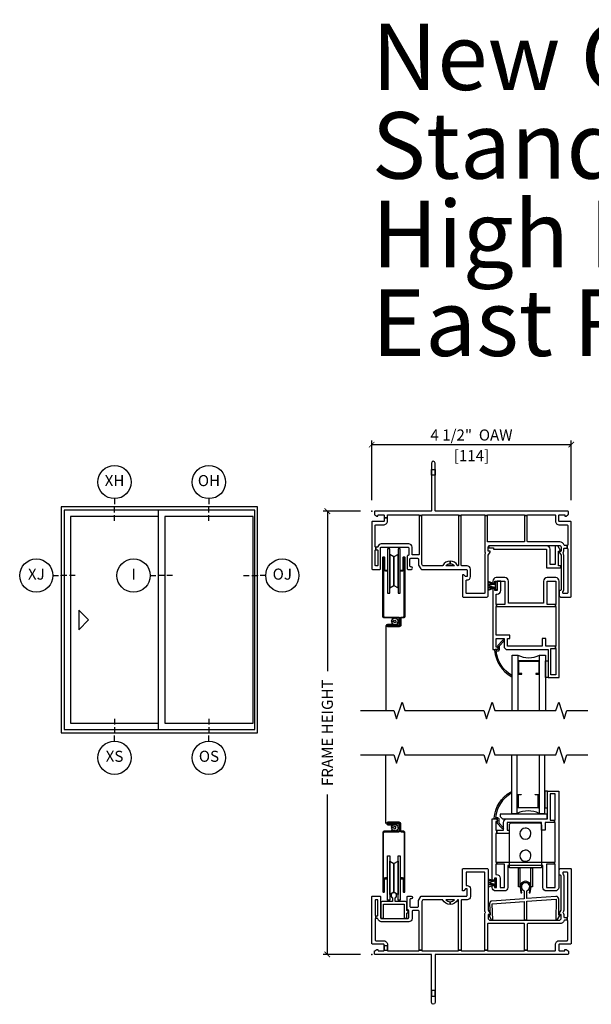
# Model space of a CAD drawing. Units: inches. Extents: x 4 to 151, y 1 to 89.
# Drawn here: x 56 to 69, y 57 to 79 of the extents above; entities that cross this region are included whole.
import ezdxf

# ---------------------------------------------------------------- set-up
doc = ezdxf.new("R2010")
doc.units = ezdxf.units.IN
doc.header["$MEASUREMENT"] = 0
doc.layers.get('Defpoints').update_dxf_attribs({"color": 253})
for name, color, linetype in [('ZP-ANNO-DIMS-DWNLD', 2, 'Continuous'), ('ZP-ANNO-IDEN', 80, 'Continuous'), ('ZP-ANNO-MARK', 9, 'Continuous'), ('ZP-ANNO-TEXT', 255, 'Continuous'), ('ZP-ELEV-FROS', 24, 'Continuous'), ('ZP-ELEV-GLAS-VISB', 175, 'Continuous'), ('ZP-ELEV-HDWR', 53, 'Continuous'), ('ZP-ELEV-SAOS', 52, 'Continuous'), ('ZP-SECT-ALUM', 63, 'Continuous'), ('ZP-SECT-GLAS', 153, 'Continuous'), ('ZP-SECT-HDWR', 53, 'Continuous'), ('ZP-SECT-SCRN', 234, 'Screen'), ('ZP-SECT-SEAL', 8, 'Continuous'), ('ZP-SECT-VINL', 130, 'Continuous'), ('ZP-SECT-WSTP', 40, 'Continuous')]:
    doc.layers.add(name, color=color, linetype=linetype)
doc.layers.add('ZP-ANNO-NPLT', color=7, linetype='Continuous', plot=False)
doc.styles.get("Standard").update_dxf_attribs({"font": 'arial.ttf'})
doc.linetypes.add('Screen', pattern='A,0.0625,-0.09375,[133,ltypeshp.shx,S=0.0375,R=0,X=-0.0625,Y=0],-0.0625,0.03125', length=0.25)
doc.dimstyles.new('3 inch Tick', dxfattribs={"dimtxt": 0.25, "dimasz": 0.125, "dimexe": 0.09375, "dimexo": 0.25, "dimgap": 0.0875, "dimtad": 1, "dimdec": 4, "dimzin": 10, "dimdsep": 46, "dimlunit": 5, "dimtxsty": 'Standard', "dimblk1": 'ARCHTICK', "dimblk2": 'ARCHTICK', "dimsah": 1, "dimcen": 0.09, "dimclrd": 256, "dimclre": 256, "dimclrt": 255, "dimadec": 3, "dimazin": 2, "dimtfac": 0.75, "dimtdec": 4, "dimtofl": 0, "dimtmove": 2, "dimatfit": 3, "dimfxl": 1, "dimfrac": 2, "dimtolj": 1, "dimtzin": 0, "dimlwd": -1, "dimlwe": -1, "dimarcsym": 0})
doc.dimstyles.new('Frame Make Height and Width', dxfattribs={"dimtxt": 0.25, "dimasz": 0.125, "dimexe": 0.09375, "dimexo": 0.25, "dimgap": 0.0875, "dimtad": 0, "dimdec": 4, "dimzin": 10, "dimdsep": 46, "dimlunit": 5, "dimtxsty": 'Standard', "dimblk1": 'ARCHTICK', "dimblk2": 'ARCHTICK', "dimsah": 1, "dimcen": 0.09, "dimclrd": 256, "dimclre": 256, "dimclrt": 255, "dimadec": 3, "dimazin": 2, "dimtfac": 0.75, "dimtdec": 4, "dimtofl": 0, "dimtmove": 2, "dimatfit": 3, "dimfxl": 1, "dimfrac": 2, "dimtolj": 1, "dimtzin": 0, "dimlwd": -1, "dimlwe": -1, "dimarcsym": 0})

# ---------------------------------------------------------------- blocks, each defined once
blk = doc.blocks.new('CS VE SPD NF HP V X S')
at = {"layer": 'ZP-ANNO-NPLT'}
blk.add_point((0, 0), dxfattribs=at)
at = {"layer": 'ZP-SECT-ALUM'}
for points in [[(3.755, 3.306), (3.304, 3.306, -0.414214), (3.295, 3.315), (3.295, 3.597, -0.414214), (3.304, 3.606), (3.373, 3.606), (3.373, 3.597), (3.304, 3.597), (3.304, 3.315), (3.755, 3.315), (3.755, 3.597), (3.685, 3.597), (3.685, 3.606), (3.755, 3.606, -0.414214), (3.764, 3.597), (3.764, 3.315, -0.414214)], [(0.356, 1.727), (0.308, 1.727, 0.386866), (0.269, 1.692), (0.269, 1.421), (0.269, 1.692), (0.269, 2.742, -0.414214), (0.289, 2.762), (0.599, 2.762, 0.414214), (0.639, 2.802), (0.639, 2.923, 0.414214), (0.599, 2.963), (0.366, 2.963), (0.366, 2.944), (0.6, 2.944, -0.414214), (0.62, 2.924), (0.62, 2.801, -0.414214), (0.6, 2.781), (0.29, 2.781, 0.414214), (0.25, 2.741), (0.25, 1.42, 0.417486), (0.269, 1.402, 0.417442), (0.288, 1.421), (0.288, 1.686, -0.442101), (0.308, 1.708), (0.356, 1.708)], [(0.644, 1.708), (0.693, 1.708, -0.442101), (0.712, 1.686), (0.712, 1.421, 0.417442), (0.732, 1.402, 0.417486), (0.75, 1.42), (0.75, 2.741, 0.414214), (0.71, 2.781), (0.678, 2.781, -0.414214), (0.658, 2.801), (0.658, 2.942, 0.414214), (0.618, 2.982), (0.366, 2.982, 1), (0.366, 2.925), (0.495, 2.925), (0.495, 2.944), (0.366, 2.944, -1), (0.366, 2.963), (0.619, 2.963, -0.414214), (0.639, 2.943), (0.639, 2.802, 0.414214), (0.679, 2.762), (0.711, 2.762, -0.414214), (0.731, 2.742), (0.731, 1.692), (0.731, 1.421), (0.731, 1.692, 0.386866), (0.693, 1.727), (0.644, 1.727)], [(3.364, 1.525, -1), (3.576, 1.525), (3.555, 1.389), (3.573, 1.386), (3.594, 1.524, 1.011643), (3.346, 1.524), (3.367, 1.386), (3.385, 1.389)]]:
    blk.add_lwpolyline(points, format="xyb", close=True, dxfattribs=at)
at = {"layer": 'ZP-SECT-GLAS'}
for points in [[(3.154, 4.5), (3.154, 3.181), (3.283, 3.181), (3.283, 4.5)], [(3.775, 4.5), (3.775, 3.181), (3.904, 3.181), (3.904, 4.5)]]:
    blk.add_lwpolyline(points, dxfattribs=at)
at = {"layer": 'ZP-SECT-HDWR'}
blk.add_lwpolyline([(3.959, 3.165), (2.897, 3.165), (2.897, 3.115), (2.952, 3.06), (3.959, 3.06)], close=True, dxfattribs=at)
for points in [[(3.623, 1.951), (3.623, 1.524), (3.592, 1.524), (3.592, 1.951), (3.623, 1.951), (3.311, 1.951), (3.342, 1.951), (3.342, 1.524), (3.311, 1.524), (3.311, 1.951), (3.107, 1.951), (3.107, 2.92, -0.414214), (3.157, 2.97), (3.777, 2.97, -0.414214), (3.827, 2.92), (3.827, 1.951), (3.623, 1.951)], [(3.464, 2.851, 0.408801), (3.342, 2.726, 1), (3.592, 2.726, 0.419647), (3.464, 2.851, 0.419647)], [(3.464, 2.351, 0.408801), (3.342, 2.226, 1), (3.592, 2.226, 0.419647), (3.464, 2.351, 0.419647)]]:
    blk.add_lwpolyline(points, format="xyb", dxfattribs=at)
blk.add_lwpolyline([(0.406, 1.351), (0.406, 1.226), (0.356, 1.226), (0.356, 2.226), (0.406, 2.226), (0.406, 1.351), (0.406, 2.101), (0.5, 2.051), (0.5, 1.401), (0.5, 2.051), (0.594, 2.101), (0.594, 1.351), (0.594, 2.226), (0.644, 2.226), (0.644, 1.226), (0.594, 1.226), (0.594, 1.351), (0.5, 1.401), (0.406, 1.351)], dxfattribs=at)
at = {"layer": 'ZP-SECT-SCRN'}
blk.add_line((0.319, 2.953), (0.319, 4.5), dxfattribs=at)
at = {"layer": 'ZP-SECT-SEAL'}
blk.add_arc((3.529, 2.683), 0.555, 63.6901, 116.3099, dxfattribs=at)
at = {"layer": 'ZP-SECT-VINL'}
for points in [[(2.992, 1.431), (2.797, 1.431, -0.414214), (2.717, 1.511), (2.717, 1.554), (2.767, 1.554), (2.767, 1.511), (2.817, 1.511), (2.817, 1.721), (2.767, 1.721), (2.767, 1.679), (2.717, 1.679), (2.717, 1.721), (2.717, 3.056), (2.807, 3.056, -1), (2.807, 2.996), (2.797, 2.996), (2.797, 2.806), (2.821, 2.806), (2.821, 2.726), (2.797, 2.726), (2.797, 2.085), (2.821, 2.085), (2.821, 2.035), (2.797, 2.035), (2.797, 1.801), (2.817, 1.801, -0.414214), (2.897, 1.721), (2.897, 1.511), (2.992, 1.511), (2.992, 2.035), (2.821, 2.035), (2.821, 2.085), (4.121, 2.085), (4.121, 2.035), (3.942, 2.035), (3.942, 1.511), (4.137, 1.511), (4.137, 2.035), (4.121, 2.035), (4.121, 2.085), (4.137, 2.085), (4.137, 2.976), (4.121, 2.976), (4.121, 3.026), (4.137, 3.026), (4.137, 3.621), (4.027, 3.621), (4.027, 3.026), (4.121, 3.026), (4.121, 2.976), (3.912, 2.976), (3.912, 2.806), (3.832, 2.806), (3.832, 2.976), (3.052, 2.976), (3.052, 2.806), (3.102, 2.806), (3.102, 2.726), (2.821, 2.726), (2.821, 2.806), (2.972, 2.806), (2.972, 2.976, -0.414214), (3.052, 3.056), (3.967, 3.056), (3.967, 3.681), (4.217, 3.681), (4.217, 1.511, -0.414214), (4.137, 1.431), (3.942, 1.431, -0.414214), (3.862, 1.511), (3.862, 2.005), (3.072, 2.005), (3.072, 1.511, -0.414214)], [(2.867, 3.056), (2.867, 2.967), (2.968, 2.861, -1), (2.946, 2.841), (2.822, 2.971), (2.837, 2.986), (2.837, 3.056), (2.773, 3.056, -0.534331), (2.76, 3.077, -0.240462), (3.132, 3.663, -0.97818), (3.147, 3.637), (3.146, 3.636, 0.013352), (3.147, 3.637, 0.236112), (2.791, 3.086), (2.837, 3.086, -0.414214)], [(4.24, 0.776, 0.414214), (4.27, 0.806), (4.27, 0.901), (4.23, 0.901), (4.23, 0.926), (4.27, 0.995), (4.27, 1.773, 0.414214), (4.255, 1.788), (4.245, 1.788, -0.414214), (4.23, 1.803), (4.23, 1.908, -0.414214), (4.26, 1.938), (4.485, 1.938, -0.414214), (4.5, 1.923), (4.5, 0.25, -0.414214), (4.485, 0.235), (4.235, 0.235, 0.414214), (4.22, 0.22), (4.22, 0.095, 0.414214), (4.235, 0.08), (4.343, 0.08, 0.414214), (4.358, 0.095), (4.358, 0.11), (4.383, 0.11), (4.428, 0.084, -0.267949), (4.435, 0.071), (4.435, 0.015, -0.414214), (4.42, 0), (1.445, 0, 0.414214), (1.43, -0.015), (1.43, -1.085), (1.43, -1.085), (1.43, -1.085, -1), (1.35, -1.085), (1.35, -0.938), (1.43, -0.938), (1.43, -0.812), (1.35, -0.812), (1.35, -0.938), (1.35, -0.015, 0.414214), (1.335, 0), (0.08, 0, -0.414214), (0.065, 0.015), (0.065, 0.071, -0.267949), (0.072, 0.084), (0.117, 0.11), (0.142, 0.11), (0.142, 0.095, 0.414214), (0.157, 0.08), (0.265, 0.08, 0.414214), (0.28, 0.095), (0.318, 0.095), (0.355, 0.095, 0.414214), (0.37, 0.08), (1.055, 0.08, 0.414214), (1.07, 0.095), (1.13, 0.095, 0.414214), (1.145, 0.08), (1.945, 0.08, 0.414214), (1.96, 0.095), (2.02, 0.095, 0.414214), (2.035, 0.08), (2.535, 0.08, 0.414214), (2.55, 0.095), (2.61, 0.095, 0.414214), (2.625, 0.08), (3.434, 0.08, 0.414214), (3.449, 0.095), (3.509, 0.095, 0.414214), (3.524, 0.08), (4.13, 0.08, 0.414214), (4.145, 0.095), (4.145, 0.22, -0.414214), (4.235, 0.31), (4.405, 0.31, 0.414214), (4.42, 0.325), (4.42, 0.761, 0.414214), (4.405, 0.776), (4.405, 0.836, 0.414214), (4.42, 0.851), (4.42, 1.843, 0.414214), (4.405, 1.858), (4.325, 1.858, 0.414214), (4.31, 1.843), (4.31, 1.83, 0.171573), (4.313, 1.82, -0.171573), (4.33, 1.773), (4.33, 0.995, -0.131652), (4.322, 0.965), (4.316, 0.955, 0.30666), (4.317, 0.938, -0.168217), (4.33, 0.901), (4.33, 0.901), (4.33, 0.851, 0.414214), (4.345, 0.836), (4.405, 0.836), (4.405, 0.776), (4.357, 0.776, 0.310029), (4.343, 0.766, -0.310029), (4.24, 0.696), (3.524, 0.696, 0.414214), (3.509, 0.681), (3.509, 0.095), (3.449, 0.095), (3.449, 0.681, 0.414214), (3.434, 0.696), (2.625, 0.696, 0.414214), (2.61, 0.681), (2.61, 0.095), (2.55, 0.095), (2.55, 0.901, -0.129981), (2.561, 0.941, 0.264806), (2.561, 0.956, -0.130339), (2.55, 0.995), (2.55, 0.995), (2.55, 1.843, 0.414214), (2.535, 1.858), (2.145, 1.858, 0.414214), (2.13, 1.843), (2.13, 1.568, 0.414214), (2.145, 1.553), (2.15, 1.553, -0.414214), (2.225, 1.478), (2.225, 1.308, -0.414214), (2.15, 1.233), (2.035, 1.233, 0.414214), (2.02, 1.218), (2.02, 0.095), (1.96, 0.095), (1.96, 1.218, 0.39486), (1.946, 1.233, 0.275637), (1.933, 1.225, -0.275637), (1.77, 1.128), (1.77, 1.188, 0.222648), (1.866, 1.233), (1.674, 1.233, 0.222648), (1.77, 1.188), (1.77, 1.128, -0.275637), (1.607, 1.225, 0.275637), (1.594, 1.233), (1.162, 1.233, 0.267949), (1.149, 1.225), (1.13, 1.193), (1.13, 0.095), (1.07, 0.095), (1.07, 0.973, 0.414214), (1.055, 0.988), (0.925, 0.988, 0.414214), (0.91, 0.973), (0.91, 0.813, -0.414214), (0.835, 0.738), (0.215, 0.738, -0.365977), (0.141, 0.8, 0.365977), (0.126, 0.813), (0.095, 0.813), (0.095, 0.873), (0.125, 0.873, 0.414214), (0.14, 0.888), (0.14, 1.218, 0.414214), (0.125, 1.233), (0.095, 1.233, 0.414214), (0.08, 1.218), (0.08, 0.888, 0.414214), (0.095, 0.873), (0.095, 0.813, 0.414214), (0.08, 0.798), (0.08, 0.325, 0.414214), (0.095, 0.31), (0.265, 0.31, -0.414214), (0.355, 0.22), (0.355, 0.095), (0.355, 0.197), (0.28, 0.197), (0.28, 0.157), (0.28, 0.095), (0.28, 0.22, 0.414214), (0.265, 0.235), (0.015, 0.235, -0.414214), (0, 0.25), (0, 1.298, -0.414214), (0.015, 1.313), (0.185, 1.313, -0.414214), (0.2, 1.298), (0.2, 0.828, 0.414214), (0.215, 0.813), (0.82, 0.813, 0.414214), (0.835, 0.828), (0.835, 0.988, 0.414214), (0.82, 1.003), (0.815, 1.003, -0.414214), (0.8, 1.018), (0.8, 1.298, -0.414214), (0.815, 1.313), (0.89, 1.313, -1), (0.89, 1.253), (0.875, 1.253, 0.414214), (0.86, 1.238), (0.86, 1.088, 0.414214), (0.885, 1.063), (1.03, 1.063, 0.414214), (1.055, 1.088), (1.055, 1.209, -0.131652), (1.057, 1.216), (1.108, 1.305, -0.267949), (1.121, 1.313), (2.135, 1.313, 0.414214), (2.15, 1.328), (2.15, 1.478), (2.115, 1.478), (2.075, 1.438), (2.05, 1.438), (2.05, 1.923, -0.414214), (2.065, 1.938), (2.6, 1.938, -0.414214), (2.63, 1.908), (2.63, 0.995), (2.67, 0.926), (2.67, 0.901), (2.63, 0.901), (2.63, 0.806, 0.414214), (2.66, 0.776)], [(3.439, 1.436), (3.439, 1.257), (2.712, 1.204, 0.393071), (2.657, 1.144), (2.67, 0.886), (2.639, 0.886), (2.702, 0.776), (2.732, 0.776), (2.719, 1.142), (3.439, 1.195), (3.439, 0.778), (3.501, 0.778), (3.501, 1.199), (4.158, 1.247), (4.155, 0.778), (4.185, 0.778), (4.248, 0.888), (4.217, 0.888), (4.22, 1.249, 0.435677), (4.156, 1.309), (3.501, 1.261), (3.501, 1.436, 5.894877)], [(0.796, 1.16, 0.414214), (0.764, 1.192), (0.53, 1.192), (0.53, 1.275, 3.910976), (0.47, 1.275), (0.47, 1.192), (0.236, 1.192, 0.414214), (0.204, 1.16), (0.204, 0.817), (0.264, 0.817), (0.264, 1.132), (0.736, 1.132), (0.736, 0.817), (0.796, 0.817), (0.796, 0.928, 1), (0.796, 0.992)]]:
    blk.add_lwpolyline(points, format="xyb", close=True, dxfattribs=at)
at = {"layer": 'ZP-SECT-WSTP'}
for p, q in [((3.298, 3.603), (3.283, 3.603)), ((3.761, 3.603), (3.775, 3.603)), ((3.298, 3.308), (3.283, 3.308)), ((3.761, 3.308), (3.775, 3.308))]:
    blk.add_line(p, q, dxfattribs=at)
blk.add_lwpolyline([(3.904, 3.306), (3.967, 3.306), (3.967, 3.681), (3.904, 3.681)], close=True, dxfattribs=at)
blk.add_lwpolyline([(0.561, 2.912), (0.587, 2.911), (0.582, 2.885), (0.604, 2.872), (0.587, 2.852), (0.6, 2.829), (0.575, 2.82), (0.574, 2.794), (0.548, 2.799), (0.537, 2.781), (0.529, 2.781), (0.514, 2.794), (0.491, 2.781), (0.483, 2.806), (0.456, 2.807), (0.461, 2.833), (0.439, 2.846), (0.456, 2.866), (0.495, 2.862, 0.198912), (0.501, 2.842, 1), (0.542, 2.876, 0.668179), (0.495, 2.862), (0.456, 2.866), (0.444, 2.89), (0.469, 2.898), (0.469, 2.924), (0.495, 2.919), (0.509, 2.942), (0.529, 2.924), (0.552, 2.937)], format="xyb", close=True, dxfattribs=at)
blk.add_lwpolyline([(2.776, 1.708), (2.776, 1.662), (2.63, 1.701), (2.63, 1.673), (2.776, 1.662), (2.63, 1.651), (2.63, 1.621), (2.776, 1.662), (2.776, 1.58), (2.63, 1.621), (2.63, 1.59), (2.776, 1.58), (2.63, 1.561), (2.63, 1.52), (2.776, 1.58), (2.776, 1.521), (2.811, 1.521), (2.811, 1.708), (2.776, 1.708)], dxfattribs=at)
blk = doc.blocks.new('CS VE SPD NF HP V X H')
at = {"layer": 'ZP-ANNO-NPLT'}
blk.add_point((0, 0), dxfattribs=at)
at = {"layer": 'ZP-SECT-ALUM'}
for points in [[(0.356, -1.354), (0.308, -1.354, -0.386866), (0.269, -1.319), (0.269, -1.048), (0.269, -1.319), (0.269, -2.369, 0.414214), (0.289, -2.389), (0.599, -2.389, -0.414214), (0.639, -2.429), (0.639, -2.55, -0.414214), (0.599, -2.59), (0.366, -2.59), (0.366, -2.571), (0.6, -2.571, 0.414214), (0.62, -2.551), (0.62, -2.428, 0.414214), (0.6, -2.408), (0.29, -2.408, -0.414214), (0.25, -2.368), (0.25, -1.048, -0.417486), (0.269, -1.029, -0.417442), (0.288, -1.048), (0.288, -1.313, 0.442101), (0.308, -1.335), (0.356, -1.335)], [(0.644, -1.335), (0.693, -1.335, 0.442101), (0.712, -1.313), (0.712, -1.048, -0.417442), (0.732, -1.029, -0.417486), (0.75, -1.048), (0.75, -2.368, -0.414214), (0.71, -2.408), (0.678, -2.408, 0.414214), (0.658, -2.428), (0.658, -2.569, -0.414214), (0.618, -2.609), (0.366, -2.609, -1), (0.366, -2.552), (0.495, -2.552), (0.495, -2.571), (0.366, -2.571, 1), (0.366, -2.59), (0.619, -2.59, 0.414214), (0.639, -2.57), (0.639, -2.429, -0.414214), (0.679, -2.389), (0.711, -2.389, 0.414214), (0.731, -2.369), (0.731, -1.319), (0.731, -1.048), (0.731, -1.319, -0.386866), (0.693, -1.354), (0.644, -1.354)], [(3.768, -3.374), (3.317, -3.374, 0.414214), (3.308, -3.383), (3.308, -3.665, 0.414214), (3.317, -3.674), (3.386, -3.674), (3.386, -3.665), (3.317, -3.665), (3.317, -3.383), (3.768, -3.383), (3.768, -3.665), (3.699, -3.665), (3.699, -3.674), (3.768, -3.674, 0.414214), (3.777, -3.665), (3.777, -3.383, 0.414214)]]:
    blk.add_lwpolyline(points, format="xyb", close=True, dxfattribs=at)
at = {"layer": 'ZP-SECT-GLAS'}
for points in [[(3.167, -4.5), (3.167, -3.25), (3.296, -3.25), (3.296, -4.5)], [(3.788, -4.5), (3.788, -3.25), (3.917, -3.25), (3.917, -4.5)]]:
    blk.add_lwpolyline(points, dxfattribs=at)
at = {"layer": 'ZP-SECT-HDWR'}
blk.add_lwpolyline([(0.406, -0.978), (0.406, -0.853), (0.356, -0.853), (0.356, -1.853), (0.406, -1.853), (0.406, -0.978), (0.406, -1.728), (0.5, -1.678), (0.5, -1.028), (0.5, -1.678), (0.594, -1.728), (0.594, -0.978), (0.594, -1.853), (0.644, -1.853), (0.644, -0.853), (0.594, -0.853), (0.594, -0.978), (0.5, -1.028), (0.406, -0.978)], dxfattribs=at)
at = {"layer": 'ZP-SECT-SCRN'}
blk.add_line((0.319, -2.581), (0.319, -4.5), dxfattribs=at)
at = {"layer": 'ZP-SECT-SEAL'}
blk.add_arc((3.542, -2.752), 0.555, 243.6901, 296.3099, dxfattribs=at)
at = {"layer": 'ZP-SECT-VINL'}
for points in [[(4.24, -0.776, -0.414214), (4.27, -0.806), (4.27, -0.901), (4.23, -0.901), (4.23, -0.926), (4.27, -0.995), (4.27, -1.773, -0.414214), (4.255, -1.788), (4.245, -1.788, 0.414214), (4.23, -1.803), (4.23, -1.908, 0.414214), (4.26, -1.938), (4.485, -1.938, 0.414214), (4.5, -1.923), (4.5, -0.25, 0.414214), (4.485, -0.235), (4.235, -0.235, -0.414214), (4.22, -0.22), (4.22, -0.095, -0.414214), (4.235, -0.08), (4.343, -0.08, -0.414214), (4.358, -0.095), (4.358, -0.11), (4.383, -0.11), (4.427, -0.084, 0.267949), (4.435, -0.071), (4.435, -0.015, 0.414214), (4.42, 0), (1.445, 0, -0.414214), (1.43, 0.015), (1.43, 1.085), (1.43, 1.085), (1.43, 1.085, 1), (1.35, 1.085), (1.35, 0.937), (1.43, 0.937), (1.43, 0.812), (1.35, 0.812), (1.35, 0.937), (1.35, 0.015, -0.414214), (1.335, 0), (0.08, 0, 0.414214), (0.065, -0.015), (0.065, -0.071, 0.267949), (0.072, -0.084), (0.117, -0.11), (0.142, -0.11), (0.142, -0.095, -0.414214), (0.157, -0.08), (0.265, -0.08, -0.414214), (0.28, -0.095), (0.28, -0.153), (0.355, -0.153), (0.355, -0.095, -0.414214), (0.37, -0.08), (1.055, -0.08, -0.414214), (1.07, -0.095), (1.13, -0.095, -0.414214), (1.145, -0.08), (1.945, -0.08, -0.414214), (1.96, -0.095), (2.02, -0.095, -0.414214), (2.035, -0.08), (2.535, -0.08, -0.414214), (2.55, -0.095), (2.61, -0.095, -0.414214), (2.625, -0.08), (3.434, -0.08, -0.414214), (3.449, -0.095), (3.509, -0.095, -0.414214), (3.524, -0.08), (4.13, -0.08, -0.414214), (4.145, -0.095), (4.145, -0.22, 0.414214), (4.235, -0.31), (4.405, -0.31, -0.414214), (4.42, -0.325), (4.42, -0.761, -0.414214), (4.405, -0.776), (4.405, -0.836, -0.414214), (4.42, -0.851), (4.42, -1.843, -0.414214), (4.405, -1.858), (4.325, -1.858, -0.414214), (4.31, -1.843), (4.31, -1.83, -0.171573), (4.313, -1.82, 0.171573), (4.33, -1.773), (4.33, -0.995, 0.131652), (4.322, -0.965), (4.316, -0.955, -0.30666), (4.317, -0.938, 0.168217), (4.33, -0.901), (4.33, -0.901), (4.33, -0.851, -0.414214), (4.345, -0.836), (4.405, -0.836), (4.405, -0.776), (4.357, -0.776, -0.310029), (4.343, -0.766, 0.310029), (4.24, -0.696), (3.524, -0.696, -0.414214), (3.509, -0.681), (3.509, -0.095), (3.449, -0.095), (3.449, -0.681, -0.414214), (3.434, -0.696), (2.625, -0.696, -0.414214), (2.61, -0.681), (2.61, -0.095), (2.55, -0.095), (2.55, -0.901, 0.129981), (2.561, -0.941, -0.264806), (2.561, -0.956, 0.130339), (2.55, -0.995), (2.55, -0.995), (2.55, -1.843, -0.414214), (2.535, -1.858), (2.145, -1.858, -0.414214), (2.13, -1.843), (2.13, -1.568, -0.414214), (2.145, -1.553), (2.15, -1.553, 0.414214), (2.225, -1.478), (2.225, -1.308, 0.414214), (2.15, -1.233), (2.035, -1.233, -0.414214), (2.02, -1.218), (2.02, -0.095), (1.96, -0.095), (1.96, -1.218, -0.39486), (1.946, -1.233, -0.275637), (1.933, -1.225, 0.275637), (1.77, -1.128), (1.77, -1.188, -0.222648), (1.866, -1.233), (1.674, -1.233, -0.222648), (1.77, -1.188), (1.77, -1.128, 0.275637), (1.607, -1.225, -0.275637), (1.594, -1.233), (1.162, -1.233, -0.267949), (1.149, -1.225), (1.13, -1.193), (1.13, -0.095), (1.07, -0.095), (1.07, -0.973, -0.414214), (1.055, -0.988), (0.925, -0.988, -0.414214), (0.91, -0.973), (0.91, -0.813, 0.414214), (0.835, -0.738), (0.215, -0.738, 0.365977), (0.141, -0.8, -0.365977), (0.126, -0.813), (0.095, -0.813), (0.095, -0.873), (0.125, -0.873, -0.414214), (0.14, -0.888), (0.14, -1.218, -0.414214), (0.125, -1.233), (0.095, -1.233, -0.414214), (0.08, -1.218), (0.08, -0.888, -0.414214), (0.095, -0.873), (0.095, -0.813, -0.414214), (0.08, -0.798), (0.08, -0.325, -0.414214), (0.095, -0.31), (0.265, -0.31, 0.414214), (0.355, -0.22), (0.355, -0.153), (0.355, -0.153), (0.28, -0.153), (0.28, -0.153), (0.28, -0.153), (0.28, -0.22, -0.414214), (0.265, -0.235), (0.015, -0.235, 0.414214), (0, -0.25), (0, -1.298, 0.414214), (0.015, -1.313), (0.185, -1.313, 0.414214), (0.2, -1.298), (0.2, -0.828, -0.414214), (0.215, -0.813), (0.82, -0.813, -0.414214), (0.835, -0.828), (0.835, -0.988, -0.414214), (0.82, -1.003), (0.815, -1.003, 0.414214), (0.8, -1.018), (0.8, -1.298, 0.414214), (0.815, -1.313), (0.89, -1.313, 1), (0.89, -1.253), (0.875, -1.253, -0.414214), (0.86, -1.238), (0.86, -1.088, -0.414214), (0.885, -1.063), (1.03, -1.063, -0.414214), (1.055, -1.088), (1.055, -1.209, 0.131652), (1.057, -1.216), (1.108, -1.305, 0.267949), (1.121, -1.313), (2.135, -1.313, -0.414214), (2.15, -1.328), (2.15, -1.478), (2.115, -1.478), (2.075, -1.438), (2.05, -1.438), (2.05, -1.923, 0.414214), (2.065, -1.938), (2.6, -1.938, 0.414214), (2.63, -1.908), (2.63, -0.995), (2.67, -0.926), (2.67, -0.901), (2.63, -0.901), (2.63, -0.806, -0.414214), (2.66, -0.776)], [(3.945, -0.781), (2.645, -0.781), (2.645, -0.831), (2.745, -0.831), (2.745, -0.861), (3.945, -0.861), (3.945, -1.281), (4.265, -1.281), (4.265, -1.231), (4.215, -1.231), (4.215, -0.901), (4.265, -0.901), (4.195, -0.781), (4.135, -0.781), (4.135, -1.201), (4.025, -1.201), (4.025, -0.861, 0.414214)], [(4.148, -2.104), (3.955, -2.104), (3.955, -1.58), (4.15, -1.58), (4.15, -2.104), (4.148, -2.104), (4.148, -2.154), (4.15, -2.154), (4.15, -3.045), (4.148, -3.045), (4.148, -3.095), (4.15, -3.095), (4.15, -3.69), (4.04, -3.69), (4.04, -3.095), (4.148, -3.095), (4.148, -3.045), (3.925, -3.045), (3.925, -2.875), (3.845, -2.875), (3.845, -3.045), (3.065, -3.045), (3.065, -2.875), (3.115, -2.875), (3.115, -2.795), (2.81, -2.795), (2.81, -2.154), (2.814, -2.154), (2.814, -2.104), (2.81, -2.104), (2.81, -1.87), (2.83, -1.87, 0.414214), (2.91, -1.79), (2.91, -1.581), (2.83, -1.581), (2.83, -1.79), (2.78, -1.79), (2.78, -1.748), (2.73, -1.748), (2.73, -1.79), (2.73, -3.125), (2.82, -3.125, 1), (2.82, -3.065), (2.81, -3.065), (2.81, -2.875), (2.985, -2.875), (2.985, -3.045, 0.414214), (3.065, -3.125), (3.98, -3.125), (3.98, -3.75), (4.23, -3.75), (4.23, -1.58, 0.414214), (4.15, -1.5), (3.955, -1.5, 0.414214), (3.875, -1.58), (3.875, -2.074), (3.085, -2.074), (3.085, -1.58, 0.414214), (3.005, -1.5), (2.81, -1.5, 0.414214), (2.73, -1.58), (2.73, -1.623), (2.78, -1.623), (2.78, -1.58), (2.83, -1.58), (2.83, -1.581), (2.91, -1.581), (2.91, -1.58), (3.005, -1.58), (3.005, -2.104), (2.814, -2.104), (2.814, -2.154), (4.148, -2.154)], [(2.88, -3.125), (2.88, -3.036), (2.981, -2.93, 1), (2.959, -2.909), (2.835, -3.04), (2.85, -3.055), (2.85, -3.125), (2.787, -3.125, 0.534331), (2.773, -3.145, 0.240462), (3.145, -3.732, 0.97818), (3.161, -3.706), (3.159, -3.705, -0.013352), (3.16, -3.705, -0.236112), (2.804, -3.155), (2.85, -3.155, 0.414214)]]:
    blk.add_lwpolyline(points, format="xyb", close=True, dxfattribs=at)
at = {"layer": 'ZP-SECT-WSTP'}
for p, q in [((3.311, -3.377), (3.296, -3.377)), ((3.774, -3.377), (3.788, -3.377)), ((3.311, -3.672), (3.296, -3.672)), ((3.774, -3.672), (3.788, -3.672))]:
    blk.add_line(p, q, dxfattribs=at)
blk.add_lwpolyline([(2.789, -1.777), (2.789, -1.719), (2.63, -1.793), (2.63, -1.754), (2.789, -1.719), (2.63, -1.72), (2.63, -1.68), (2.789, -1.719), (2.789, -1.648), (2.63, -1.68), (2.63, -1.651), (2.789, -1.648), (2.63, -1.62), (2.63, -1.579), (2.789, -1.648), (2.789, -1.59), (2.824, -1.59), (2.824, -1.777), (2.789, -1.777)], dxfattribs=at)
blk.add_lwpolyline([(0.561, -2.539), (0.587, -2.539), (0.582, -2.513), (0.604, -2.499), (0.587, -2.479), (0.6, -2.456), (0.575, -2.448), (0.574, -2.421), (0.548, -2.426), (0.537, -2.408), (0.529, -2.408), (0.514, -2.421), (0.491, -2.409), (0.483, -2.434), (0.456, -2.434), (0.461, -2.46), (0.439, -2.474), (0.456, -2.494), (0.495, -2.489, -0.198912), (0.501, -2.47, -1), (0.542, -2.503, -0.668179), (0.495, -2.489), (0.456, -2.494), (0.444, -2.517), (0.469, -2.525), (0.469, -2.552), (0.495, -2.547), (0.509, -2.569), (0.529, -2.552), (0.552, -2.564)], format="xyb", close=True, dxfattribs=at)
blk.add_lwpolyline([(3.917, -3.375), (3.98, -3.375), (3.98, -3.75), (3.917, -3.75)], close=True, dxfattribs=at)
blk = doc.blocks.new('_ArchTick')
at = {"color": 0, "linetype": 'ByBlock', "const_width": 0.15}
blk.add_lwpolyline([(-0.5, -0.5), (0.5, 0.5)], dxfattribs=at)
blk = doc.blocks.new('*D98')
at = {"layer": 'Defpoints', "color": 0, "transparency": 16777216}
for p in [(68.5, 69.5), (64, 68), (68.5, 68)]:
    blk.add_point(p, dxfattribs=at)
at = {"layer": 'ZP-ANNO-DIMS-DWNLD', "transparency": 16777216}
for p, q in [((64, 68.25), (64, 69.594)), ((68.5, 68.25), (68.5, 69.594)), ((64, 69.5), (68.5, 69.5))]:
    blk.add_line(p, q, dxfattribs=at)
at = {"layer": 'ZP-ANNO-DIMS-DWNLD', "transparency": 16777216, "xscale": 0.125, "yscale": 0.125, "zscale": 0.125, "rotation": 180}
blk.add_blockref('_ArchTick', (64, 69.5), dxfattribs=at)
at = {"layer": 'ZP-ANNO-DIMS-DWNLD', "transparency": 16777216, "xscale": 0.125, "yscale": 0.125, "zscale": 0.125}
blk.add_blockref('_ArchTick', (68.5, 69.5), dxfattribs=at)
at = {"layer": 'ZP-ANNO-DIMS-DWNLD', "color": 255, "transparency": 16777216, "char_height": 0.25, "attachment_point": 5}
for s, insert in [('\\A1;4 1/2"  OAW', (66.25, 69.717)), ('\\A1;[114]', (66.25, 69.252))]:
    blk.add_mtext(s, dxfattribs=dict(at, insert=insert))
blk = doc.blocks.new('*D115')
at = {"layer": 'Defpoints', "color": 0, "transparency": 16777216}
for p in [(63, 68), (64, 68), (64, 58)]:
    blk.add_point(p, dxfattribs=at)
at = {"layer": 'ZP-ANNO-DIMS-DWNLD', "transparency": 16777216}
for p, q in [((63.75, 68), (62.906, 68)), ((63, 68), (63, 64.389)), ((63, 58), (63, 61.611)), ((63.75, 58), (62.906, 58))]:
    blk.add_line(p, q, dxfattribs=at)
at = {"layer": 'ZP-ANNO-DIMS-DWNLD', "transparency": 16777216, "xscale": 0.125, "yscale": 0.125, "zscale": 0.125}
for p, rotation in [((63, 68), 90), ((63, 58), 270)]:
    blk.add_blockref('_ArchTick', p, dxfattribs=dict(at, rotation=rotation))
at = {"layer": 'ZP-ANNO-DIMS-DWNLD', "color": 255, "transparency": 16777216, "insert": (63, 63), "char_height": 0.25, "attachment_point": 5, "rotation": 90}
blk.add_mtext('\\A1;FRAME HEIGHT', dxfattribs=at)
blk = doc.blocks.new('NG Cut Elev 1-8in Sill Fixed O (OS)')
at = {"layer": 'ZP-ANNO-IDEN'}
for p, q in [((0, 0.078125), (0, 0.046875)), ((0, 0.03125), (0, 0)), ((0, -0.046875), (0, -0.015625))]:
    blk.add_line(p, q, dxfattribs=at)
blk.add_circle((0, -0.140625), 0.09375, dxfattribs=at)
at = {"layer": 'ZP-ANNO-NPLT'}
blk.add_point((0, 0), dxfattribs=at)
at = {"layer": 'ZP-ANNO-IDEN', "insert": (0, -0.140625), "char_height": 0.0625, "width": 0.125, "attachment_point": 5}
blk.add_mtext('OS', dxfattribs=at)
blk = doc.blocks.new('NG Cut Elev 1-8in Head Fixed (OH)')
at = {"layer": 'ZP-ANNO-IDEN'}
for p, q in [((0, 0.046875), (0, 0.015625)), ((0, -0.03125), (0, 0)), ((0, -0.078125), (0, -0.046875))]:
    blk.add_line(p, q, dxfattribs=at)
blk.add_circle((0, 0.140625), 0.09375, dxfattribs=at)
at = {"layer": 'ZP-ANNO-NPLT'}
blk.add_point((0, 0), dxfattribs=at)
at = {"layer": 'ZP-ANNO-IDEN', "insert": (0, 0.140625), "char_height": 0.0625, "width": 0.125, "attachment_point": 5}
blk.add_mtext('OH', dxfattribs=at)
blk = doc.blocks.new('NG Cut Elev 1-8in Sill Vent X (XS)')
at = {"layer": 'ZP-ANNO-IDEN'}
for p, q in [((0, 0.078125), (0, 0.046875)), ((0, 0.03125), (0, 0)), ((0, -0.046875), (0, -0.015625))]:
    blk.add_line(p, q, dxfattribs=at)
blk.add_circle((0, -0.140625), 0.09375, dxfattribs=at)
at = {"layer": 'ZP-ANNO-NPLT'}
blk.add_point((0, 0), dxfattribs=at)
at = {"layer": 'ZP-ANNO-IDEN', "insert": (0, -0.140625), "char_height": 0.0625, "width": 0.125, "attachment_point": 5}
blk.add_mtext('XS', dxfattribs=at)
blk = doc.blocks.new('NG Cut Elev 1-8in Head Vent X (XH)')
at = {"layer": 'ZP-ANNO-IDEN'}
for p, q in [((0, 0.046875), (0, 0.015625)), ((0, -0.03125), (0, 0)), ((0, -0.078125), (0, -0.046875))]:
    blk.add_line(p, q, dxfattribs=at)
blk.add_circle((0, 0.140625), 0.09375, dxfattribs=at)
at = {"layer": 'ZP-ANNO-NPLT'}
blk.add_point((0, 0), dxfattribs=at)
at = {"layer": 'ZP-ANNO-IDEN', "insert": (0, 0.140625), "char_height": 0.0625, "width": 0.125, "attachment_point": 5}
blk.add_mtext('XH', dxfattribs=at)
blk = doc.blocks.new('NG Cut Elev 1-8in Interlocker (I)')
at = {"layer": 'ZP-ANNO-IDEN'}
for p, q in [((-0.046875, 0), (-0.015625, 0)), ((0.03125, 0), (0, 0)), ((0.078125, 0), (0.046875, 0))]:
    blk.add_line(p, q, dxfattribs=at)
blk.add_circle((-0.140625, 0), 0.09375, dxfattribs=at)
at = {"layer": 'ZP-ANNO-NPLT'}
blk.add_point((0, 0), dxfattribs=at)
at = {"layer": 'ZP-ANNO-IDEN', "insert": (-0.140625, 0), "char_height": 0.0625, "width": 0.15, "attachment_point": 5}
blk.add_mtext('I', dxfattribs=at)
blk = doc.blocks.new('NG Cut Elev 1-8in Jamb X Lock (LJ) Left')
at = {"layer": 'ZP-ANNO-IDEN'}
for p, q in [((-0.046875, 0), (-0.015625, 0)), ((0.03125, 0), (0, 0)), ((0.078125, 0), (0.046875, 0))]:
    blk.add_line(p, q, dxfattribs=at)
blk.add_circle((-0.140625, 0), 0.09375, dxfattribs=at)
at = {"layer": 'ZP-ANNO-NPLT'}
blk.add_point((0, 0), dxfattribs=at)
at = {"layer": 'ZP-ANNO-IDEN', "insert": (-0.140625, 0), "char_height": 0.0625, "width": 0.15, "attachment_point": 5}
blk.add_mtext('XJ', dxfattribs=at)
blk = doc.blocks.new('NG Cut Elev 1-8in Jamb Operator Left (OJ)')
at = {"layer": 'ZP-ANNO-IDEN'}
for p, q in [((-0.078125, 0), (-0.046875, 0)), ((-0.03125, 0), (0, 0)), ((0.046875, 0), (0.015625, 0))]:
    blk.add_line(p, q, dxfattribs=at)
blk.add_circle((0.140625, 0), 0.09375, dxfattribs=at)
at = {"layer": 'ZP-ANNO-NPLT'}
blk.add_point((0, 0), dxfattribs=at)
at = {"layer": 'ZP-ANNO-IDEN', "insert": (0.140625, 0), "char_height": 0.0625, "width": 0.15, "attachment_point": 5}
blk.add_mtext('OJ', dxfattribs=at)
blk = doc.blocks.new('Elev Cut V10 SPD 2P')
at = {"layer": 'ZP-ELEV-FROS'}
blk.add_lwpolyline([(-70.75, 81.5), (0, 81.5), (0, 0), (-70.75, 0)], close=True, dxfattribs=at)
at = {"layer": 'ZP-ELEV-GLAS-VISB'}
for points in [[(-69.19, 78.06), (-37.38, 78.06), (-37.38, 3.44), (-69.19, 3.44)], [(-35.13, 78.06), (-3.31, 78.06), (-3.31, 3.44), (-35.13, 3.44)]]:
    blk.add_lwpolyline(points, close=True, dxfattribs=at)
at = {"layer": 'ZP-ELEV-HDWR'}
blk.add_lwpolyline([(-9.81, 40.75), (-6.28, 44.28), (-6.28, 37.21)], close=True, dxfattribs=at)
at = {"layer": 'ZP-ELEV-SAOS'}
blk.add_line((-35.1, 1.19), (-35.1, 80.31), dxfattribs=at)
blk.add_lwpolyline([(-69.81, 80.31), (-1.06, 80.31), (-1.06, 1.19), (-69.81, 1.19)], close=True, dxfattribs=at)

msp = doc.modelspace()

# ---------------------------------------------------------------- linework, layer by layer
at = {"layer": 'ZP-ANNO-MARK'}
for points in [[(63.75, 63.5), (64.5, 63.5), (64.5625, 63.3125), (64.6875, 63.6875), (64.75, 63.5), (66.52936, 63.5), (66.59186, 63.3125), (66.71686, 63.6875), (66.77936, 63.5), (68.15436, 63.5), (68.21686, 63.6875), (68.34186, 63.3125), (68.40436, 63.5), (68.875, 63.5)], [(63.75, 62.5), (64.5, 62.5), (64.5625, 62.3125), (64.6875, 62.6875), (64.75, 62.5), (66.52936, 62.5), (66.59186, 62.3125), (66.71686, 62.6875), (66.77936, 62.5), (68.15436, 62.5), (68.21686, 62.6875), (68.34186, 62.3125), (68.40436, 62.5), (68.875, 62.5)]]:
    msp.add_lwpolyline(points, dxfattribs=at)

# ---------------------------------------------------------------- block references
for name, p in [('CS VE SPD NF HP V X H', (63.99998, 68)), ('CS VE SPD NF HP V X S', (64, 58))]:
    msp.add_blockref(name, p)
for name, p, xscale, yscale, zscale in [('NG Cut Elev 1-8in Head Vent X (XH)', (58.20122, 68.09375), 4, 4, 4), ('NG Cut Elev 1-8in Head Fixed (OH)', (60.33009, 68.09375), 4, 4, 4), ('Elev Cut V10 SPD 2P', (57, 63), -0.0625, 0.0625, 0.0625), ('NG Cut Elev 1-8in Jamb X Lock (LJ) Left', (57, 66.54687), 4, 4, 4), ('NG Cut Elev 1-8in Interlocker (I)', (59.19376, 66.54687), 4, 4, 4), ('NG Cut Elev 1-8in Jamb Operator Left (OJ)', (61.42188, 66.54687), 4, 4, 4), ('NG Cut Elev 1-8in Sill Vent X (XS)', (58.20122, 63), 4, 4, 4), ('NG Cut Elev 1-8in Sill Fixed O (OS)', (60.33009, 63), 4, 4, 4)]:
    msp.add_blockref(name, p, dxfattribs=dict(xscale=xscale, yscale=yscale, zscale=zscale))

# ---------------------------------------------------------------- texts
at = {"layer": 'ZP-ANNO-TEXT'}
for s, p in [('New Construction', (64, 77.5)), ('Standard Nail Fin', (64, 75.5)), ('High Performance', (64, 73.5)), ('East Region Only', (64, 71.5))]:
    msp.add_text(s, height=1.5, dxfattribs=at).set_placement(p)

# ---------------------------------------------------------------- dimensions: what is measured, and where the dimension line sits
at = {"layer": 'ZP-ANNO-DIMS-DWNLD'}
dim = msp.add_linear_dim(base=(68.5, 69.5), p1=(64, 68), p2=(68.5, 68), dimstyle='3 inch Tick', override={"dimscale": 1, "dimlfac": 1, "dimpost": '"  OAW\\X'}, dxfattribs=at)
dim.commit()
dim.dimension.update_dxf_attribs({"geometry": '*D98', "text_midpoint": (66.25, 69.5)})
dim = msp.add_linear_dim(base=(63, 68), p1=(64, 58), p2=(64, 68), angle=90, text='FRAME HEIGHT', dimstyle='Frame Make Height and Width', override={"dimscale": 1, "dimlfac": 1, "dimpost": '"\\X'}, dxfattribs=at)
dim.commit()
dim.dimension.update_dxf_attribs({"geometry": '*D115', "text_midpoint": (63, 63)})

doc.saveas('drawing.dxf')
